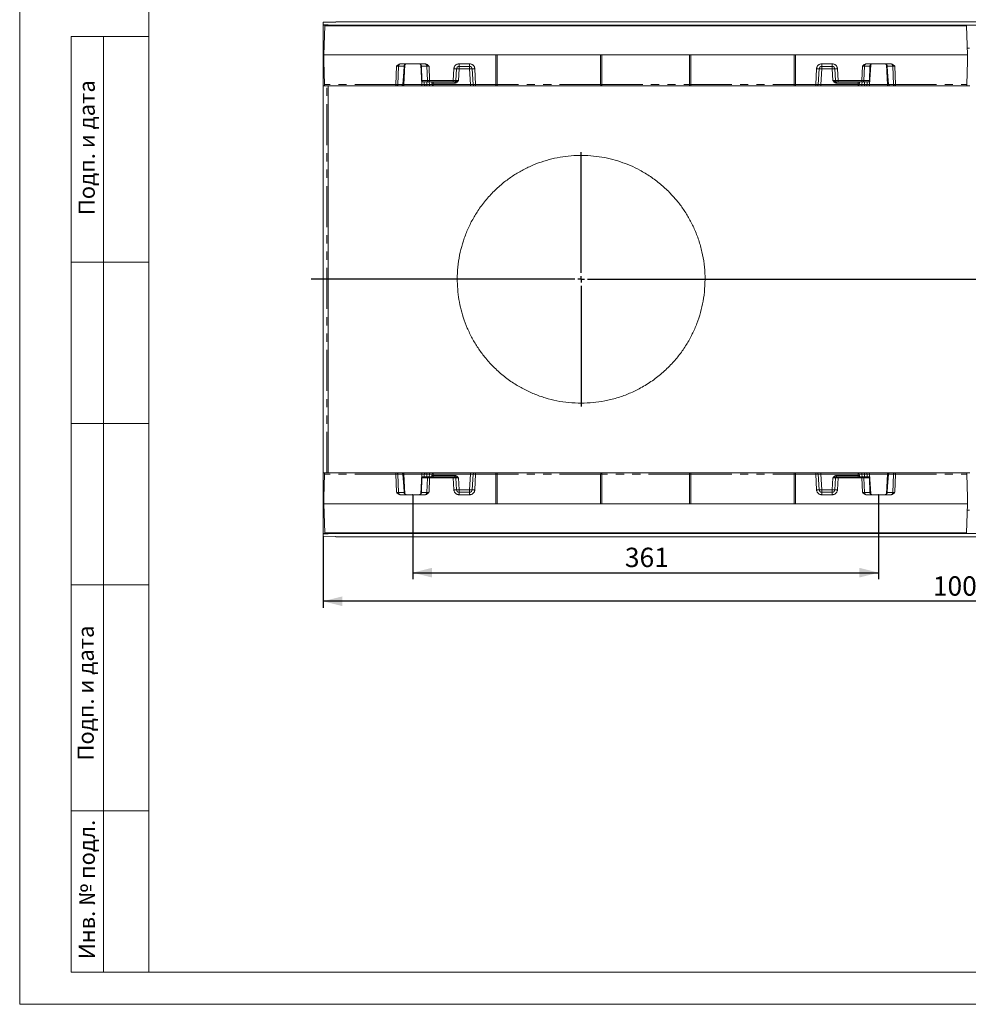
# Model space of a CAD drawing. Units: millimetres. Extents: x 0 to 420, y 0 to 297.
# Drawn here: x 0 to 147, y 0 to 153 of the extents above; entities that cross this region are included whole.
import ezdxf

# ---------------------------------------------------------------- set-up
doc = ezdxf.new("R2010")
doc.units = ezdxf.units.MM
doc.header["$PDSIZE"] = -1
doc.linetypes.add('PHANTOM', pattern=[12.7, 6.35, -1.27, 1.27, -1.27, 1.27, -1.27])
doc.layers.add('FORMAT', color=7, linetype='Continuous')
doc.layers.add('ОСЕВЫЕ', color=7, linetype='Continuous')
doc.styles.add('SLDTEXTSTYLE1', font='TXT', dxfattribs={"width": 0.605, "bigfont": 'bigfont'})
doc.styles.add('SLDTEXTSTYLE3', font='TXT', dxfattribs={"width": 0.75})
doc.dimstyles.new('SLDDIMSTYLE0', dxfattribs={"dimtxt": 3, "dimasz": 3, "dimexe": 0, "dimexo": 0.0625, "dimgap": 0.75, "dimtad": 2, "dimlfac": 5, "dimrnd": 1e-09, "dimzin": 12, "dimdsep": 46, "dimtxsty": 'SLDTEXTSTYLE3', "dimsah": 1, "dimcen": 0.09, "dimadec": 0, "dimazin": 3, "dimtfac": 1, "dimtofl": 0, "dimtmove": 0, "dimatfit": 3, "dimfxl": 1, "dimfrac": 2, "dimtolj": 1, "dimtzin": 12, "dimarcsym": 0})

# ---------------------------------------------------------------- blocks, each defined once
blk = doc.blocks.new('_D_4')
at = {"layer": 'FORMAT'}
for p, q in [((60.91, 78.96), (60.91, 65.89)), ((133.11, 78.96), (133.11, 65.89)), ((60.91, 66.89), (133.11, 66.89))]:
    blk.add_line(p, q, dxfattribs=at)
for points in [[(60.91, 66.89), (63.91, 66.14), (63.91, 67.64)], [(133.11, 66.89), (130.11, 67.64), (130.11, 66.14)]]:
    blk.add_solid(points, dxfattribs=at)
at = {"layer": 'FORMAT', "insert": (93.79, 70.76, 0.02), "char_height": 3, "attachment_point": 1, "style": 'SLDTEXTSTYLE3'}
blk.add_mtext('361', dxfattribs=at)
blk = doc.blocks.new('_D_7')
at = {"layer": 'FORMAT'}
for p, q in [((47.01, 72.52), (47.01, 61.46)), ((248.81, 72.46), (248.81, 61.46)), ((248.81, 62.46), (47.01, 62.46))]:
    blk.add_line(p, q, dxfattribs=at)
for points in [[(47.01, 62.46), (50.01, 61.71), (50.01, 63.21)], [(248.81, 62.46), (245.81, 63.21), (245.81, 61.71)]]:
    blk.add_solid(points, dxfattribs=at)
at = {"layer": 'FORMAT', "insert": (141.52, 66.33, 49.52), "char_height": 3, "attachment_point": 1, "style": 'SLDTEXTSTYLE3'}
blk.add_mtext('1009', dxfattribs=at)
blk = doc.blocks.new('SW_CENTERMARKSYMBOL_0')
at = {"layer": 'FORMAT', "color": 0}
for p, q in [((0, 1), (0, 19.7)), ((-1, 0), (-41.83, 0)), ((0, 0), (-0.5, 0)), ((0, 0), (0, 0.5)), ((0, 0), (0, -0.5)), ((0, 0), (0.5, 0)), ((1, 0), (163.89, 0)), ((0, -1), (0, -19.7))]:
    blk.add_line(p, q, dxfattribs=at)

msp = doc.modelspace()

# ---------------------------------------------------------------- linework, layer by layer
at = {"color": 7, "linetype": 'Continuous', "lineweight": 15}
for p, q in [((20, 292), (20, 5)), ((20, 292), (20, 5)), ((47.0148, 152.1915), (49.0148, 152.2023)), ((47.0148, 152.1915), (47.0148, 151.7913)), ((47.6148, 151.7893), (47.0148, 151.7913)), ((47.0148, 151.7913), (47.0148, 151.7821)), ((47.0148, 151.7821), (47.6148, 151.7841)), ((47.0148, 151.7821), (47.0148, 151.7582)), ((47.0148, 151.7582), (247.0148, 151.7582)), ((47.0148, 151.7582), (47.0148, 148.1582)), ((47.1498, 147.1582), (47.3069, 151.6582)), ((146.7228, 151.6582), (47.3069, 151.6582)), ((47.8148, 151.7873), (47.8148, 151.7861)), ((49.0148, 152.2582), (49.0148, 152.2023)), ((49.0148, 152.2582), (248.8148, 152.2582)), ((146.8799, 147.1582), (146.7228, 151.6582)), ((8, 5), (8, 150)), ((8, 150), (20, 150)), ((13, 5), (13, 150)), ((47.0148, 148.1582), (47.1847, 148.1582)), ((47.0148, 148.1582), (47.0148, 142.3582)), ((146.845, 148.1582), (147.1847, 148.1582)), ((47.1148, 146.1582), (47.1498, 147.1582)), ((146.8799, 147.1582), (47.1498, 147.1582)), ((73.8148, 147.1582), (73.8148, 142.5533)), ((74.0148, 142.5533), (74.0148, 147.1582)), ((90.0148, 147.1582), (90.0148, 142.5533)), ((90.2148, 142.5533), (90.2148, 147.1582)), ((103.8148, 142.5533), (103.8148, 147.1582)), ((104.0148, 147.1582), (104.0148, 142.5533)), ((120.0148, 142.5533), (120.0148, 147.1582)), ((120.2148, 147.1582), (120.2148, 142.5533)), ((146.9148, 146.1582), (146.8799, 147.1582)), ((47.2408, 142.5512), (47.1148, 146.1582)), ((59.0824, 145.7582), (62.7472, 145.7582)), ((59.5707, 144.4961), (59.6013, 145.3722)), ((62.2283, 145.3722), (62.2589, 144.4961)), ((67.599, 143.1477), (67.695, 144.9791)), ((68.0944, 145.3582), (69.7352, 145.3582)), ((70.1347, 144.9791), (70.2621, 142.5477)), ((123.895, 144.9791), (123.7675, 142.5477)), ((125.9352, 145.3582), (124.2944, 145.3582)), ((126.4307, 143.1477), (126.3347, 144.9791)), ((134.9472, 145.7582), (131.2824, 145.7582)), ((131.8013, 145.3722), (131.7707, 144.4961)), ((134.4589, 144.4961), (134.4283, 145.3722)), ((146.7889, 142.5512), (146.9148, 146.1582)), ((59.4031, 142.5411), (59.5706, 144.491)), ((134.4591, 144.491), (134.6265, 142.5411)), ((47.0148, 142.3582), (47.2475, 142.3582)), ((47.0148, 142.3582), (47.0148, 82.3582)), ((47.2475, 142.3582), (58.2841, 142.3582)), ((47.8148, 142.3582), (47.8148, 82.3582)), ((58.2841, 142.3582), (58.4478, 142.3582)), ((58.4478, 142.3582), (59.2039, 142.3582)), ((59.2039, 142.3582), (59.5242, 142.3582)), ((59.5242, 142.3582), (62.3054, 142.3582)), ((62.3054, 142.3582), (62.9046, 142.3582)), ((62.3146, 143.1491), (62.3146, 143.1489)), ((62.5742, 142.9582), (63.3581, 142.9582)), ((62.6834, 142.9582), (62.7049, 142.5477)), ((62.9046, 142.3582), (63.1043, 142.3582)), ((63.1043, 142.3582), (63.5054, 142.3582)), ((63.3581, 142.9582), (63.5219, 142.9582)), ((63.5054, 142.3582), (64.1046, 142.3582)), ((63.5219, 142.9582), (67.1993, 142.9582)), ((63.8933, 142.7687), (63.9049, 142.5477)), ((64.0734, 142.956), (64.0433, 142.9582)), ((64.1046, 142.3582), (69.8627, 142.3582)), ((67.1993, 142.9582), (67.3993, 142.9582)), ((67.3993, 142.9582), (67.4409, 142.9582)), ((69.8627, 142.3582), (70.4618, 142.3582)), ((70.4618, 142.3582), (70.6617, 142.3582)), ((70.6617, 142.3582), (73.732, 142.3582)), ((73.732, 142.3582), (73.932, 142.3582)), ((73.932, 142.3582), (90.0977, 142.3582)), ((90.0977, 142.3582), (90.2977, 142.3582)), ((103.732, 142.3582), (90.2977, 142.3582)), ((103.932, 142.3582), (103.732, 142.3582)), ((120.0977, 142.3582), (103.932, 142.3582)), ((120.2977, 142.3582), (120.0977, 142.3582)), ((123.3679, 142.3582), (120.2977, 142.3582)), ((123.5678, 142.3582), (123.3679, 142.3582)), ((124.167, 142.3582), (123.5678, 142.3582)), ((129.925, 142.3582), (124.167, 142.3582)), ((126.6304, 142.9582), (126.5888, 142.9582)), ((126.8303, 142.9582), (126.6304, 142.9582)), ((130.5078, 142.9582), (126.8303, 142.9582)), ((130.5242, 142.3582), (129.925, 142.3582)), ((130.1363, 142.7687), (130.1248, 142.5477)), ((130.6715, 142.9582), (130.5078, 142.9582)), ((130.9253, 142.3582), (130.5242, 142.3582)), ((131.4554, 142.9582), (130.6715, 142.9582)), ((131.125, 142.3582), (130.9253, 142.3582)), ((131.7242, 142.3582), (131.125, 142.3582)), ((131.3463, 142.9582), (131.3248, 142.5477)), ((131.7151, 143.1489), (131.7151, 143.1491)), ((134.5054, 142.3582), (131.7242, 142.3582)), ((134.8258, 142.3582), (134.5054, 142.3582)), ((135.5818, 142.3582), (134.8258, 142.3582)), ((135.7456, 142.3582), (135.5818, 142.3582)), ((146.7821, 142.3582), (135.7456, 142.3582)), ((146.7821, 142.3582), (147.2475, 142.3582)), ((20, 115), (8, 115)), ((20, 90), (8, 90)), ((47.0148, 82.3582), (47.2475, 82.3582)), ((47.0148, 82.3582), (47.0148, 76.5582)), ((47.2408, 82.1652), (47.1148, 78.5582)), ((47.2475, 82.3582), (58.2841, 82.3582)), ((58.2841, 82.3582), (58.4478, 82.3582)), ((58.4478, 82.3582), (59.2039, 82.3582)), ((59.2039, 82.3582), (59.5242, 82.3582)), ((59.5706, 80.2254), (59.4031, 82.1753)), ((59.5242, 82.3582), (62.3054, 82.3582)), ((62.3054, 82.3582), (62.9046, 82.3582)), ((62.3146, 81.5675), (62.3146, 81.5673)), ((62.5742, 81.7582), (63.3581, 81.7582)), ((62.6834, 81.7582), (62.7049, 82.1687)), ((62.9046, 82.3582), (63.1043, 82.3582)), ((63.1043, 82.3582), (63.5054, 82.3582)), ((63.3581, 81.7582), (63.5219, 81.7582)), ((63.5054, 82.3582), (64.1046, 82.3582)), ((63.5219, 81.7582), (67.1993, 81.7582)), ((63.8933, 81.9477), (63.9049, 82.1687)), ((64.1046, 82.3582), (69.8627, 82.3582)), ((67.1993, 81.7582), (67.3993, 81.7582)), ((67.3993, 81.7582), (67.4409, 81.7582)), ((67.599, 81.5687), (67.695, 79.7373)), ((69.8627, 82.3582), (70.4618, 82.3582)), ((70.1347, 79.7373), (70.2621, 82.1687)), ((70.4618, 82.3582), (70.6617, 82.3582)), ((70.6617, 82.3582), (73.732, 82.3582)), ((73.732, 82.3582), (73.932, 82.3582)), ((73.8148, 77.5582), (73.8148, 82.1631)), ((73.932, 82.3582), (90.0977, 82.3582)), ((74.0148, 82.1631), (74.0148, 77.5582)), ((90.0148, 77.5582), (90.0148, 82.1631)), ((90.0977, 82.3582), (90.2977, 82.3582)), ((90.2148, 82.1631), (90.2148, 77.5582)), ((90.2977, 82.3582), (103.732, 82.3582)), ((103.932, 82.3582), (103.732, 82.3582)), ((103.8148, 82.1631), (103.8148, 77.5582)), ((120.0977, 82.3582), (103.932, 82.3582)), ((104.0148, 77.5582), (104.0148, 82.1631)), ((120.0148, 82.1631), (120.0148, 77.5582)), ((120.2977, 82.3582), (120.0977, 82.3582)), ((120.2148, 77.5582), (120.2148, 82.1631)), ((123.3679, 82.3582), (120.2977, 82.3582)), ((123.5678, 82.3582), (123.3679, 82.3582)), ((124.167, 82.3582), (123.5678, 82.3582)), ((123.895, 79.7373), (123.7675, 82.1687)), ((129.925, 82.3582), (124.167, 82.3582)), ((126.4307, 81.5687), (126.3347, 79.7373)), ((126.6304, 81.7582), (126.5888, 81.7582)), ((126.8303, 81.7582), (126.6304, 81.7582)), ((130.5078, 81.7582), (126.8303, 81.7582)), ((130.5242, 82.3582), (129.925, 82.3582)), ((129.9562, 81.7604), (129.9863, 81.7582)), ((130.1363, 81.9477), (130.1248, 82.1687)), ((130.6715, 81.7582), (130.5078, 81.7582)), ((130.9253, 82.3582), (130.5242, 82.3582)), ((131.4554, 81.7582), (130.6715, 81.7582)), ((131.125, 82.3582), (130.9253, 82.3582)), ((131.7242, 82.3582), (131.125, 82.3582)), ((131.3463, 81.7582), (131.3248, 82.1687)), ((131.7151, 81.5673), (131.7151, 81.5675)), ((134.5054, 82.3582), (131.7242, 82.3582)), ((134.6265, 82.1753), (134.4591, 80.2254)), ((134.8258, 82.3582), (134.5054, 82.3582)), ((135.5818, 82.3582), (134.8258, 82.3582)), ((135.7456, 82.3582), (135.5818, 82.3582)), ((146.7821, 82.3582), (135.7456, 82.3582)), ((146.7821, 82.3582), (147.2475, 82.3582)), ((146.7889, 82.1652), (146.9148, 78.5582)), ((59.5707, 80.2203), (59.6013, 79.3442)), ((62.2283, 79.3442), (62.2589, 80.2203)), ((68.0944, 79.3582), (69.7352, 79.3582)), ((125.9352, 79.3582), (124.2944, 79.3582)), ((131.8013, 79.3442), (131.7707, 80.2203)), ((134.4589, 80.2203), (134.4283, 79.3442)), ((47.1148, 78.5582), (47.1498, 77.5582)), ((59.0824, 78.9582), (62.7472, 78.9582)), ((134.9472, 78.9582), (131.2824, 78.9582)), ((146.9148, 78.5582), (146.8799, 77.5582)), ((47.0148, 76.5582), (47.1847, 76.5582)), ((47.0148, 76.5582), (47.0148, 72.9582)), ((47.1498, 77.5582), (146.8799, 77.5582)), ((47.1498, 77.5582), (47.3069, 73.0582)), ((146.8799, 77.5582), (146.7228, 73.0582)), ((146.845, 76.5582), (147.1847, 76.5582)), ((47.0148, 72.9582), (247.0148, 72.9582)), ((47.0148, 72.9582), (47.0148, 72.9343)), ((47.6148, 72.9323), (47.0148, 72.9343)), ((47.0148, 72.9343), (47.0148, 72.9252)), ((47.0148, 72.9252), (47.6148, 72.9271)), ((47.0148, 72.9252), (47.0148, 72.5249)), ((49.0148, 72.5141), (47.0148, 72.5249)), ((47.3069, 73.0582), (146.7228, 73.0582)), ((47.8148, 72.9303), (47.8148, 72.9291)), ((49.0148, 72.5141), (49.0148, 72.4582)), ((49.0148, 72.4582), (248.8148, 72.4582)), ((20, 65), (8, 65)), ((8, 30), (20, 30)), ((8, 5), (20, 5)), ((20, 5), (415, 5))]:
    msp.add_line(p, q, dxfattribs=at)
at = {"color": 8, "linetype": 'PHANTOM', "lineweight": 0}
for p, q in [((47.6148, 151.7841), (47.6148, 151.7893)), ((58.3956, 145.3722), (58.2841, 142.5512)), ((58.6114, 142.5477), (58.7233, 145.3791)), ((58.7233, 145.3791), (59.5655, 145.3791)), ((59.5242, 142.5477), (59.6843, 145.6024)), ((59.5651, 145.3687), (59.5345, 144.4926)), ((62.1454, 145.6024), (62.3054, 142.5477)), ((62.2641, 145.3791), (63.1063, 145.3791)), ((62.3421, 143.1477), (62.2646, 145.3687)), ((63.1063, 145.3791), (63.1945, 143.1477)), ((63.5219, 143.1512), (63.4341, 145.3722)), ((67.2955, 144.9861), (67.1993, 143.1512)), ((67.9984, 143.1477), (68.0944, 144.9791)), ((69.7352, 145.7442), (68.0944, 145.7442)), ((68.0944, 145.7442), (68.0944, 145.3582)), ((68.0944, 145.3582), (68.0944, 144.9791)), ((68.0944, 144.9791), (69.7352, 144.9791)), ((69.7352, 145.7442), (69.7352, 145.3582)), ((69.7352, 145.3582), (69.7352, 144.9791)), ((69.7352, 144.9791), (69.8627, 142.5477)), ((70.6617, 142.5512), (70.5341, 144.9861)), ((123.3679, 142.5512), (123.4955, 144.9861)), ((124.2944, 144.9791), (124.167, 142.5477)), ((124.2944, 145.7442), (125.9352, 145.7442)), ((124.2944, 145.7442), (124.2944, 145.3582)), ((124.2944, 145.3582), (124.2944, 144.9791)), ((125.9352, 144.9791), (124.2944, 144.9791)), ((125.9352, 145.7442), (125.9352, 145.3582)), ((125.9352, 145.3582), (125.9352, 144.9791)), ((126.0312, 143.1477), (125.9352, 144.9791)), ((126.7341, 144.9861), (126.8303, 143.1512)), ((130.5078, 143.1512), (130.5956, 145.3722)), ((130.9233, 145.3791), (130.8351, 143.1477)), ((131.7655, 145.3791), (130.9233, 145.3791)), ((131.6875, 143.1477), (131.7651, 145.3687)), ((131.8843, 145.6024), (131.7242, 142.5477)), ((134.5054, 142.5477), (134.3454, 145.6024)), ((135.3063, 145.3791), (134.4641, 145.3791)), ((134.4646, 145.3687), (134.4952, 144.4926)), ((135.4182, 142.5477), (135.3063, 145.3791)), ((135.6341, 145.3722), (135.7456, 142.5512)), ((59.5345, 144.4926), (59.3675, 142.5477)), ((134.4952, 144.4926), (134.6622, 142.5477)), ((58.2841, 142.5512), (47.2408, 142.5512)), ((47.6148, 82.3582), (47.6148, 142.3582)), ((58.2841, 142.3582), (58.2841, 142.5512)), ((59.3675, 142.5477), (58.6114, 142.5477)), ((59.5242, 142.3582), (59.5242, 142.5477)), ((62.3054, 142.5477), (59.5242, 142.5477)), ((62.3054, 142.3582), (62.3054, 142.5477)), ((63.1945, 143.1477), (62.3421, 143.1477)), ((63.1043, 142.5477), (63.0828, 142.9582)), ((63.5054, 142.5477), (63.1043, 142.5477)), ((63.1043, 142.3582), (63.1043, 142.5477)), ((63.4839, 142.9582), (63.5054, 142.5477)), ((63.5054, 142.3582), (63.5054, 142.5477)), ((67.1993, 143.1512), (63.5219, 143.1512)), ((63.5219, 143.1512), (63.5219, 142.9582)), ((64.093, 142.7687), (67.4409, 142.7687)), ((64.1046, 142.5477), (64.093, 142.7687)), ((69.8627, 142.5477), (64.1046, 142.5477)), ((64.1046, 142.3582), (64.1046, 142.5477)), ((67.1993, 143.1512), (67.1993, 142.9582)), ((67.4409, 142.7687), (67.4409, 142.9582)), ((69.8627, 142.5477), (69.8627, 142.3582)), ((73.8148, 142.5512), (70.6617, 142.5512)), ((70.6617, 142.5512), (70.6617, 142.3582)), ((74.0148, 142.5533), (73.8148, 142.5533)), ((90.0148, 142.5512), (74.0148, 142.5512)), ((90.2148, 142.5533), (90.0148, 142.5533)), ((90.2148, 142.5512), (103.8148, 142.5512)), ((103.8148, 142.5533), (104.0148, 142.5533)), ((104.0148, 142.5512), (120.0148, 142.5512)), ((120.0148, 142.5533), (120.2148, 142.5533)), ((120.2148, 142.5512), (123.3679, 142.5512)), ((123.3679, 142.5512), (123.3679, 142.3582)), ((124.167, 142.5477), (124.167, 142.3582)), ((124.167, 142.5477), (129.925, 142.5477)), ((126.5888, 142.7687), (126.5888, 142.9582)), ((129.9366, 142.7687), (126.5888, 142.7687)), ((126.8303, 143.1512), (130.5078, 143.1512)), ((126.8303, 143.1512), (126.8303, 142.9582)), ((129.925, 142.5477), (129.9366, 142.7687)), ((129.925, 142.3582), (129.925, 142.5477)), ((129.9562, 142.956), (129.9863, 142.9582)), ((130.5078, 143.1512), (130.5078, 142.9582)), ((130.5457, 142.9582), (130.5242, 142.5477)), ((130.5242, 142.3582), (130.5242, 142.5477)), ((130.5242, 142.5477), (130.9253, 142.5477)), ((130.8351, 143.1477), (131.6875, 143.1477)), ((130.9253, 142.5477), (130.9468, 142.9582)), ((130.9253, 142.3582), (130.9253, 142.5477)), ((131.7242, 142.3582), (131.7242, 142.5477)), ((131.7242, 142.5477), (134.5054, 142.5477)), ((134.5054, 142.3582), (134.5054, 142.5477)), ((134.6622, 142.5477), (135.4182, 142.5477)), ((135.7456, 142.5512), (146.7889, 142.5512)), ((135.7456, 142.3582), (135.7456, 142.5512)), ((58.2841, 82.1652), (47.2408, 82.1652)), ((58.2841, 82.3582), (58.2841, 82.1652)), ((58.3956, 79.3442), (58.2841, 82.1652)), ((58.6114, 82.1687), (58.7233, 79.3373)), ((59.3675, 82.1687), (58.6114, 82.1687)), ((59.5345, 80.2238), (59.3675, 82.1687)), ((59.5242, 82.3582), (59.5242, 82.1687)), ((59.5242, 82.1687), (59.6843, 79.114)), ((62.3054, 82.1687), (59.5242, 82.1687)), ((62.1454, 79.114), (62.3054, 82.1687)), ((62.3421, 81.5687), (62.2646, 79.3477)), ((62.3054, 82.3582), (62.3054, 82.1687)), ((63.1945, 81.5687), (62.3421, 81.5687)), ((63.1043, 82.1687), (63.0828, 81.7582)), ((63.1043, 82.3582), (63.1043, 82.1687)), ((63.5054, 82.1687), (63.1043, 82.1687)), ((63.1063, 79.3373), (63.1945, 81.5687)), ((63.5219, 81.5652), (63.4341, 79.3442)), ((63.4839, 81.7582), (63.5054, 82.1687)), ((63.5054, 82.3582), (63.5054, 82.1687)), ((63.5219, 81.5652), (63.5219, 81.7582)), ((67.1993, 81.5652), (63.5219, 81.5652)), ((64.0734, 81.7604), (64.0433, 81.7582)), ((64.1046, 82.1687), (64.093, 81.9477)), ((64.093, 81.9477), (67.4409, 81.9477)), ((64.1046, 82.3582), (64.1046, 82.1687)), ((69.8627, 82.1687), (64.1046, 82.1687)), ((67.1993, 81.5652), (67.1993, 81.7582)), ((67.2955, 79.7303), (67.1993, 81.5652)), ((67.4409, 81.9477), (67.4409, 81.7582)), ((67.9984, 81.5687), (68.0944, 79.7373)), ((69.7352, 79.7373), (69.8627, 82.1687)), ((69.8627, 82.1687), (69.8627, 82.3582)), ((70.6617, 82.1652), (70.5341, 79.7303)), ((70.6617, 82.1652), (70.6617, 82.3582)), ((73.8148, 82.1652), (70.6617, 82.1652)), ((74.0148, 82.1631), (73.8148, 82.1631)), ((90.0148, 82.1652), (74.0148, 82.1652)), ((90.2148, 82.1631), (90.0148, 82.1631)), ((103.8148, 82.1652), (90.2148, 82.1652)), ((103.8148, 82.1631), (104.0148, 82.1631)), ((104.0148, 82.1652), (120.0148, 82.1652)), ((120.0148, 82.1631), (120.2148, 82.1631)), ((120.2148, 82.1652), (123.3679, 82.1652)), ((123.3679, 82.1652), (123.3679, 82.3582)), ((123.3679, 82.1652), (123.4955, 79.7303)), ((124.167, 82.1687), (124.167, 82.3582)), ((124.2944, 79.7373), (124.167, 82.1687)), ((124.167, 82.1687), (129.925, 82.1687)), ((126.0312, 81.5687), (125.9352, 79.7373)), ((126.5888, 81.9477), (126.5888, 81.7582)), ((129.9366, 81.9477), (126.5888, 81.9477)), ((126.7341, 79.7303), (126.8303, 81.5652)), ((126.8303, 81.5652), (126.8303, 81.7582)), ((126.8303, 81.5652), (130.5078, 81.5652)), ((129.925, 82.3582), (129.925, 82.1687)), ((129.925, 82.1687), (129.9366, 81.9477)), ((130.5078, 81.5652), (130.5078, 81.7582)), ((130.5078, 81.5652), (130.5956, 79.3442)), ((130.5242, 82.3582), (130.5242, 82.1687)), ((130.5457, 81.7582), (130.5242, 82.1687)), ((130.5242, 82.1687), (130.9253, 82.1687)), ((130.9233, 79.3373), (130.8351, 81.5687)), ((130.8351, 81.5687), (131.6875, 81.5687)), ((130.9253, 82.3582), (130.9253, 82.1687)), ((130.9253, 82.1687), (130.9468, 81.7582)), ((131.6875, 81.5687), (131.7651, 79.3477)), ((131.7242, 82.3582), (131.7242, 82.1687)), ((131.8843, 79.114), (131.7242, 82.1687)), ((131.7242, 82.1687), (134.5054, 82.1687)), ((134.5054, 82.1687), (134.3454, 79.114)), ((134.4952, 80.2238), (134.6622, 82.1687)), ((134.5054, 82.3582), (134.5054, 82.1687)), ((134.6622, 82.1687), (135.4182, 82.1687)), ((135.4182, 82.1687), (135.3063, 79.3373)), ((135.6341, 79.3442), (135.7456, 82.1652)), ((135.7456, 82.3582), (135.7456, 82.1652)), ((135.7456, 82.1652), (146.7889, 82.1652)), ((59.5651, 79.3477), (59.5345, 80.2238)), ((68.0944, 79.3582), (68.0944, 79.7373)), ((68.0944, 79.7373), (69.7352, 79.7373)), ((68.0944, 78.9722), (68.0944, 79.3582)), ((69.7352, 79.3582), (69.7352, 79.7373)), ((69.7352, 78.9722), (69.7352, 79.3582)), ((125.9352, 79.7373), (124.2944, 79.7373)), ((124.2944, 79.3582), (124.2944, 79.7373)), ((124.2944, 78.9722), (124.2944, 79.3582)), ((125.9352, 79.3582), (125.9352, 79.7373)), ((125.9352, 78.9722), (125.9352, 79.3582)), ((134.4646, 79.3477), (134.4952, 80.2238)), ((58.7233, 79.3373), (59.5655, 79.3373)), ((62.2641, 79.3373), (63.1063, 79.3373)), ((69.7352, 78.9722), (68.0944, 78.9722)), ((124.2944, 78.9722), (125.9352, 78.9722)), ((131.7655, 79.3373), (130.9233, 79.3373)), ((135.3063, 79.3373), (134.4641, 79.3373)), ((47.6148, 72.9271), (47.6148, 72.9323))]:
    msp.add_line(p, q, dxfattribs=at)
at = {"color": 7, "linetype": 'Continuous', "lineweight": 15, "flags": 128}
for points in [[(47.2408, 142.5512), (47.2421, 142.5132), (47.2434, 142.4769), (47.2445, 142.4435), (47.2456, 142.4143), (47.2464, 142.3905), (47.247, 142.3728), (47.2474, 142.3619), (47.2475, 142.3582)], [(63.8834, 142.9582), (63.8854, 142.9194), (63.8893, 142.8459), (63.8933, 142.7687)], [(130.1463, 142.9582), (130.1442, 142.9194), (130.1404, 142.8459), (130.1363, 142.7687)], [(146.7889, 142.5512), (146.7875, 142.5132), (146.7863, 142.4769), (146.7851, 142.4435), (146.7841, 142.4143), (146.7832, 142.3905), (146.7826, 142.3728), (146.7823, 142.3619), (146.7821, 142.3582)], [(47.2408, 82.1652), (47.2421, 82.2032), (47.2434, 82.2396), (47.2445, 82.2729), (47.2456, 82.3021), (47.2464, 82.3259), (47.247, 82.3436), (47.2474, 82.3545), (47.2475, 82.3582)], [(63.8834, 81.7582), (63.8854, 81.797), (63.8893, 81.8705), (63.8933, 81.9477)], [(130.1463, 81.7582), (130.1442, 81.797), (130.1404, 81.8705), (130.1363, 81.9477)], [(146.7889, 82.1652), (146.7875, 82.2032), (146.7863, 82.2396), (146.7851, 82.2729), (146.7841, 82.3021), (146.7832, 82.3259), (146.7826, 82.3436), (146.7823, 82.3545), (146.7821, 82.3582)]]:
    msp.add_lwpolyline(points, dxfattribs=at)
at = {"color": 8, "linetype": 'PHANTOM', "lineweight": 0, "flags": 128}
for points in [[(64.093, 142.7687), (64.089, 142.8073), (64.0851, 142.8441), (64.0816, 142.8775), (64.0786, 142.9065), (64.0762, 142.9297), (64.0744, 142.9465), (64.0734, 142.956)], [(129.9366, 142.7687), (129.9407, 142.8073), (129.9445, 142.8441), (129.948, 142.8775), (129.951, 142.9065), (129.9535, 142.9297), (129.9552, 142.9465), (129.9562, 142.956)], [(64.093, 81.9477), (64.089, 81.9091), (64.0851, 81.8724), (64.0816, 81.8389), (64.0786, 81.81), (64.0762, 81.7867), (64.0744, 81.77), (64.0734, 81.7604)], [(129.9366, 81.9477), (129.9407, 81.9091), (129.9445, 81.8724), (129.948, 81.8389), (129.951, 81.81), (129.9535, 81.7867), (129.9552, 81.77), (129.9562, 81.7604)]]:
    msp.add_lwpolyline(points, dxfattribs=at)
at = {"color": 8, "linetype": 'PHANTOM', "lineweight": 0}
for centre, radius, start, end in [((59.1073, 145.3861), 0.3841, 108.543867, 181.030488), ((60.1647, 145.3477), 0.6, 177, 178), ((59.5732, 145.475), 0.1066, 265.65302, 285.328041), ((59.5836, 145.6363), 0.2578, 265.98257, 274.01743), ((62.2461, 145.6363), 0.2578, 265.98257, 274.01743), ((62.2565, 145.475), 0.1066, 254.671959, 274.34698), ((61.6649, 145.3477), 0.6, 2, 3), ((62.7223, 145.3861), 0.3841, 358.969512, 71.456133), ((68.0944, 144.9443), 0.8, 90, 177), ((67.5453, 147.8491), 2.8738, 265.013666, 272.985084), ((67.8947, 143.0652), 1.9243, 84.04245, 95.95755), ((69.7352, 144.9443), 0.8, 3, 90), ((69.935, 143.0653), 1.9242, 84.042367, 95.957633), ((70.2843, 147.8491), 2.8738, 267.014916, 274.986334), ((124.2944, 144.9443), 0.8, 90, 177), ((123.7453, 147.8491), 2.8738, 265.013666, 272.985084), ((124.0947, 143.0652), 1.9243, 84.04245, 95.95755), ((125.9352, 144.9443), 0.8, 3, 90), ((126.135, 143.0652), 1.9243, 84.04245, 95.95755), ((126.4843, 147.8491), 2.8738, 267.014916, 274.986334), ((131.3073, 145.3861), 0.3841, 108.543867, 181.030488), ((132.3647, 145.3477), 0.6, 177, 178), ((131.7732, 145.475), 0.1066, 265.65302, 285.328041), ((131.7836, 145.6363), 0.2578, 265.98257, 274.01743), ((134.4461, 145.6363), 0.2578, 265.98257, 274.01743), ((134.4565, 145.475), 0.1066, 254.671959, 274.34698), ((133.8649, 145.3477), 0.6, 2, 3), ((134.9223, 145.3861), 0.3841, 358.969512, 71.456133), ((58.4291, 142.5397), 0.1825, 275.874848, 2.519571), ((59.1852, 142.5397), 0.1825, 275.877009, 2.52154), ((59.3654, 142.4374), 0.1104, 69.992459, 88.909368), ((62.3481, 143.543), 0.3953, 265.133039, 269.132258), ((62.5515, 143.1509), 0.2094, 180.863261, 232.062582), ((63.3768, 143.1397), 0.1825, 177.479052, 264.121508), ((63.9932, 143.7258), 0.9623, 264.042975, 275.957025), ((64.0048, 143.5052), 0.9626, 264.045617, 275.954383), ((130.0249, 143.5054), 0.9629, 264.046667, 275.953333), ((130.0365, 143.7257), 0.9622, 264.042809, 275.957191), ((130.6528, 143.1397), 0.1825, 275.878492, 2.520948), ((131.4782, 143.1509), 0.2094, 307.932713, 359.141444), ((131.6815, 143.5441), 0.3964, 270.87142, 274.860807), ((134.6643, 142.4374), 0.1104, 91.090632, 110.007541), ((134.8444, 142.5397), 0.1825, 177.47846, 264.122991), ((135.6005, 142.5397), 0.1824, 177.472692, 264.128759), ((58.4291, 82.1767), 0.1825, 357.480429, 84.125152), ((59.1852, 82.1767), 0.1825, 357.47846, 84.122991), ((59.3654, 82.279), 0.1104, 271.090632, 290.007541), ((62.3481, 81.1735), 0.3953, 90.867742, 94.866961), ((62.5515, 81.5655), 0.2094, 127.937418, 179.136739), ((63.3768, 81.5767), 0.1825, 95.878492, 182.520948), ((63.9932, 80.9907), 0.9623, 84.042975, 95.957025), ((64.0048, 81.2112), 0.9626, 84.045617, 95.954383), ((130.0249, 81.211), 0.9629, 84.046667, 95.953333), ((130.0365, 80.9907), 0.9622, 84.042809, 95.957191), ((130.6528, 81.5767), 0.1825, 357.479052, 84.121508), ((131.4782, 81.5655), 0.2094, 0.858556, 52.067287), ((131.6815, 81.1723), 0.3964, 85.139193, 89.12858), ((134.6643, 82.279), 0.1104, 249.992459, 268.909368), ((134.8444, 82.1767), 0.1825, 95.877009, 182.52154), ((135.6005, 82.1767), 0.1824, 95.871241, 182.527308), ((59.5732, 79.2414), 0.1066, 74.671959, 94.34698), ((60.1647, 79.3687), 0.6, 182, 183), ((62.2565, 79.2414), 0.1066, 85.65302, 105.328041), ((61.6649, 79.3687), 0.6, 357, 358), ((67.5453, 76.8673), 2.8738, 87.014916, 94.986334), ((68.0944, 79.7722), 0.8, 183, 270), ((67.8947, 81.6512), 1.9243, 264.04245, 275.95755), ((69.935, 81.6511), 1.9242, 264.042367, 275.957633), ((69.7352, 79.7722), 0.8, 270, 357), ((70.2843, 76.8673), 2.8738, 85.013666, 92.985084), ((123.7453, 76.8673), 2.8738, 87.014916, 94.986334), ((124.2944, 79.7722), 0.8, 183, 270), ((124.0947, 81.6512), 1.9243, 264.04245, 275.95755), ((126.135, 81.6512), 1.9243, 264.04245, 275.95755), ((125.9352, 79.7722), 0.8, 270, 357), ((126.4843, 76.8673), 2.8738, 85.013666, 92.985084), ((131.7732, 79.2414), 0.1066, 74.671959, 94.34698), ((132.3647, 79.3687), 0.6, 182, 183), ((134.4565, 79.2414), 0.1066, 85.65302, 105.328041), ((133.8649, 79.3687), 0.6, 357, 358), ((59.1073, 79.3304), 0.3841, 178.969512, 251.456133), ((59.5836, 79.0801), 0.2578, 85.98257, 94.01743), ((62.2461, 79.0801), 0.2578, 85.98257, 94.01743), ((62.7223, 79.3304), 0.3841, 288.543867, 1.030488), ((131.3073, 79.3304), 0.3841, 178.969512, 251.456133), ((131.7836, 79.0801), 0.2578, 85.98257, 94.01743), ((134.4461, 79.0801), 0.2578, 85.98257, 94.01743), ((134.9223, 79.3304), 0.3841, 288.543867, 1.030488)]:
    msp.add_arc(centre, radius, start, end, dxfattribs=at)
at = {"color": 7, "linetype": 'Continuous', "lineweight": 15}
for centre, radius, start, end in [((60.0011, 145.3582), 0.4, 177, 178), ((60.0011, 145.3582), 0.4, 90, 177), ((61.8285, 145.3582), 0.4, 3, 90), ((61.8285, 145.3582), 0.4, 2, 3), ((68.0944, 144.9582), 0.4, 90, 177), ((69.7352, 144.9582), 0.4, 3, 90), ((124.2944, 144.9582), 0.4, 90, 177), ((125.9352, 144.9582), 0.4, 3, 90), ((132.2011, 145.3582), 0.4, 177, 178), ((132.2011, 145.3582), 0.4, 90, 177), ((134.0285, 145.3582), 0.4, 3, 90), ((134.0285, 145.3582), 0.4, 2, 3), ((59.2039, 142.5582), 0.2, 270, 355.092627), ((62.5057, 143.1582), 0.1914, 182.78051, 244.306914), ((62.9046, 142.5582), 0.2, 183, 270), ((64.1046, 142.5582), 0.2, 183, 270), ((67.3993, 143.1582), 0.2, 270, 357), ((70.4618, 142.5582), 0.2, 183, 270), ((123.5678, 142.5582), 0.2, 270, 357), ((126.6304, 143.1582), 0.2, 183, 270), ((129.925, 142.5582), 0.2, 270, 357), ((131.125, 142.5582), 0.2, 270, 357), ((131.5239, 143.1582), 0.1914, 295.693086, 357.21949), ((134.8258, 142.5582), 0.2, 184.907373, 270), ((59.2039, 82.1582), 0.2, 4.907373, 90), ((62.5057, 81.5582), 0.1914, 115.693086, 177.21949), ((62.9046, 82.1582), 0.2, 90, 177), ((64.1046, 82.1582), 0.2, 90, 177), ((67.3993, 81.5582), 0.2, 3, 90), ((70.4618, 82.1582), 0.2, 90, 177), ((123.5678, 82.1582), 0.2, 3, 90), ((126.6304, 81.5582), 0.2, 90, 177), ((129.925, 82.1582), 0.2, 3, 90), ((131.125, 82.1582), 0.2, 3, 90), ((131.5239, 81.5582), 0.1914, 2.78051, 64.306914), ((134.8258, 82.1582), 0.2, 90, 175.092627), ((68.0944, 79.7582), 0.4, 183, 270), ((69.7352, 79.7582), 0.4, 270, 357), ((124.2944, 79.7582), 0.4, 183, 270), ((125.9352, 79.7582), 0.4, 270, 357), ((60.0011, 79.3582), 0.4, 182, 183), ((60.0011, 79.3582), 0.4, 183, 270), ((61.8285, 79.3582), 0.4, 270, 357), ((61.8285, 79.3582), 0.4, 357, 358), ((132.2011, 79.3582), 0.4, 182, 183), ((132.2011, 79.3582), 0.4, 183, 270), ((134.0285, 79.3582), 0.4, 270, 357), ((134.0285, 79.3582), 0.4, 357, 358)]:
    msp.add_arc(centre, radius, start, end, dxfattribs=at)
for centre, major_axis, ratio, start_param, end_param in [((47.4148, 151.7873), (0.4, 0), 0.00571021, 0, 1.04719755), ((47.4148, 151.7861), (0.4, 0), 0.00571021, 5.23598776, 6.28318531), ((59.0922, 145.3582), (0.488, -0.0242), 0.8181568, 1.63145383, 1.83226388), ((62.7375, 145.3582), (0.488, 0.0242), 0.8181568, 1.30932878, 1.51013882), ((131.2922, 145.3582), (0.488, -0.0242), 0.8181568, 1.63145383, 1.83226388), ((134.9375, 145.3582), (0.488, 0.0242), 0.8181568, 1.30932878, 1.51013882), ((59.3709, 144.5031), (0.1997, -0.0121), 0.00516502, 5.67280961, 6.2822216), ((59.3709, 144.5031), (0.1618, 4.6341), 0.04313229, 4.7112942, 4.71238898), ((62.4588, 144.5031), (-0.1618, 4.6341), 0.04313229, 1.57079633, 1.86579), ((131.5709, 144.5031), (0.1618, 4.6341), 0.04313229, 4.41739531, 4.71238898), ((134.6588, 144.5031), (-0.1618, 4.6341), 0.04313229, 1.57079633, 1.57189111), ((134.6588, 144.5031), (0.1997, 0.0121), 0.00516502, 3.14255637, 3.75196835), ((62.5742, 143.1582), (0.3277, 0), 0.61038729, 4.46145869, 4.71238898), ((73.732, 142.5582), (0, 0.2), 0.41439205, 3.14159265, 4.6774824), ((73.532, 142.5582), (0.2828, -0.0099), 0.70646174, 0.01439382, 0.02462023), ((73.932, 142.5582), (0, 0.2), 0.41439205, 3.14159265, 4.6774824), ((73.732, 142.5582), (0.2828, -0.0099), 0.70646174, 0.01439382, 0.02462023), ((90.2977, 142.5582), (0.2828, 0.0099), 0.70646174, 3.11697243, 3.12719884), ((90.0977, 142.5582), (0, 0.2), 0.41439205, 1.60570291, 3.14159265), ((90.4977, 142.5582), (0.2828, 0.0099), 0.70646174, 3.11697243, 3.12719884), ((90.2977, 142.5582), (0, 0.2), 0.41439205, 1.60570291, 3.14159265), ((103.732, 142.5582), (0, 0.2), 0.41439205, 3.14159265, 4.6774824), ((103.532, 142.5582), (0.2828, -0.0099), 0.70646174, 0.01439382, 0.02462023), ((103.932, 142.5582), (0, 0.2), 0.41439205, 3.14159265, 4.6774824), ((103.732, 142.5582), (0.2828, -0.0099), 0.70646174, 0.01439382, 0.02462023), ((120.2977, 142.5582), (0.2828, 0.0099), 0.70646174, 3.11697243, 3.12719884), ((120.0977, 142.5582), (0, 0.2), 0.41439205, 1.60570291, 3.14159265), ((120.4977, 142.5582), (0.2828, 0.0099), 0.70646174, 3.11697243, 3.12719884), ((120.2977, 142.5582), (0, 0.2), 0.41439205, 1.60570291, 3.14159265), ((131.4554, 143.1582), (0.3277, 0), 0.61038729, 4.71238898, 4.96331927), ((62.4588, 80.2133), (0.1618, 4.6341), 0.04313229, 1.27580266, 1.57079633), ((62.5742, 81.5582), (0.3277, 0), 0.61038729, 1.57079633, 1.82172662), ((73.732, 82.1582), (0, 0.2), 0.41439205, 4.74729557, 6.28318531), ((73.532, 82.1582), (0.2828, 0.0099), 0.70646174, 6.25856508, 6.26879149), ((73.932, 82.1582), (0, 0.2), 0.41439205, 4.74729557, 6.28318531), ((73.732, 82.1582), (0.2828, 0.0099), 0.70646174, 6.25856508, 6.26879149), ((90.0977, 82.1582), (0, 0.2), 0.41439205, 0, 1.53588974), ((90.2977, 82.1582), (0.2828, -0.0099), 0.70646174, 3.15598647, 3.16621288), ((90.2977, 82.1582), (0, 0.2), 0.41439205, 0, 1.53588974), ((90.4977, 82.1582), (0.2828, -0.0099), 0.70646174, 3.15598647, 3.16621288), ((103.732, 82.1582), (0, 0.2), 0.41439205, 4.74729557, 6.28318531), ((103.532, 82.1582), (0.2828, 0.0099), 0.70646174, 6.25856508, 6.26879149), ((103.932, 82.1582), (0, 0.2), 0.41439205, 4.74729557, 6.28318531), ((103.732, 82.1582), (0.2828, 0.0099), 0.70646174, 6.25856508, 6.26879149), ((120.0977, 82.1582), (0, 0.2), 0.41439205, 0, 1.53588974), ((120.2977, 82.1582), (0.2828, -0.0099), 0.70646174, 3.15598647, 3.16621288), ((120.2977, 82.1582), (0, 0.2), 0.41439205, 0, 1.53588974), ((120.4977, 82.1582), (0.2828, -0.0099), 0.70646174, 3.15598647, 3.16621288), ((131.4554, 81.5582), (0.3277, 0), 0.61038729, 1.31986603, 1.57079633), ((131.5709, 80.2133), (-0.1618, 4.6341), 0.04313229, 4.71238898, 5.00738265), ((59.3709, 80.2133), (0.1997, 0.0121), 0.00516502, 0.00096371, 0.61037569), ((59.3709, 80.2133), (-0.1618, 4.6341), 0.04313229, 4.71238898, 4.71348377), ((134.6588, 80.2133), (0.1618, 4.6341), 0.04313229, 1.56970154, 1.57079633), ((134.6588, 80.2133), (0.1997, -0.0121), 0.00516502, 2.53121696, 3.14062894), ((59.0922, 79.3582), (0.488, 0.0242), 0.8181568, 4.45092143, 4.65173148), ((62.7375, 79.3582), (0.488, -0.0242), 0.8181568, 4.77304648, 4.97385653), ((131.2922, 79.3582), (0.488, 0.0242), 0.8181568, 4.45092143, 4.65173148), ((134.9375, 79.3582), (0.488, -0.0242), 0.8181568, 4.77304648, 4.97385653), ((47.4148, 72.9303), (0.4, 0), 0.00571021, 0, 1.04719755), ((47.4148, 72.9291), (0.4, 0), 0.00571021, 5.23598776, 6.28318531)]:
    msp.add_ellipse(centre, major_axis=major_axis, ratio=ratio, start_param=start_param, end_param=end_param, dxfattribs=at)
at = {"color": 8, "linetype": 'PHANTOM', "lineweight": 0}
for centre, major_axis, ratio, start_param, end_param in [((58.3945, 145.3582), (0.4009, 0.0158), 0.03465546, 0.60758837, 1.56667504), ((60.0011, 145.3582), (0.4362, 0), 0.91707448, 1.57079633, 3.08923278), ((61.8285, 145.3582), (0.4362, 0), 0.91707448, 0.05235988, 1.57079633), ((63.4352, 145.3582), (0.4009, -0.0158), 0.03465546, 1.57491761, 2.53400428), ((130.5945, 145.3582), (0.4009, 0.0158), 0.03465546, 0.60758837, 1.56667504), ((132.2011, 145.3582), (0.4362, 0), 0.91707448, 1.57079633, 3.08923278), ((134.0285, 145.3582), (0.4362, 0), 0.91707448, 0.05235988, 1.57079633), ((135.6352, 145.3582), (0.4009, -0.0158), 0.03465546, 1.57491761, 2.53400428), ((58.2838, 142.5582), (0.4, -0.0079), 0.01742934, 4.71342279, 5.67250946), ((59.5259, 142.5582), (0.4011, 0.0105), 0.02597161, 4.40170541, 4.70760687), ((62.3038, 142.5582), (0.4011, -0.0105), 0.02597161, 4.71717109, 6.28522836), ((63.1049, 142.5582), (0.4, 0.0105), 0.02611427, 3.14227742, 4.71033469), ((63.5221, 143.1582), (0.4, 0.0079), 0.01742934, 3.7522685, 4.71135517), ((63.5038, 142.5582), (0.4011, -0.0105), 0.02597161, 4.71717109, 6.28522836), ((67.199, 143.1582), (0.4, -0.0105), 0.0174139, 4.71375903, 6.28272886), ((68.0001, 143.1582), (0.4011, 0.0105), 0.02597161, 3.1395496, 4.70760687), ((69.861, 142.5582), (0.4011, -0.0105), 0.02597161, 4.71717109, 6.28522836), ((70.6621, 142.5582), (0.4, 0.0105), 0.0174139, 3.1420491, 4.71101893), ((123.3675, 142.5582), (0.4, -0.0105), 0.0174139, 4.71375903, 6.28272886), ((124.1686, 142.5582), (0.4011, 0.0105), 0.02597161, 3.1395496, 4.70760687), ((126.0296, 143.1582), (0.4011, -0.0105), 0.02597161, 4.71717109, 6.28522836), ((126.8307, 143.1582), (0.4, 0.0105), 0.0174139, 3.1420491, 4.71101893), ((130.5259, 142.5582), (0.4011, 0.0105), 0.02597161, 3.1395496, 4.70760687), ((130.5075, 143.1582), (0.4, -0.0079), 0.01742934, 4.71342279, 5.67250946), ((130.9248, 142.5582), (0.4, -0.0105), 0.02611427, 4.71444327, 6.28250054), ((131.7259, 142.5582), (0.4011, 0.0105), 0.02597161, 3.1395496, 4.70760687), ((134.5038, 142.5582), (0.4011, -0.0105), 0.02597161, 4.71717109, 5.02307255), ((135.7458, 142.5582), (0.4, 0.0079), 0.01742934, 3.7522685, 4.71135517), ((58.2838, 82.1582), (0.4, 0.0079), 0.01742934, 0.61067585, 1.56976252), ((59.5259, 82.1582), (0.4011, -0.0105), 0.02597161, 1.57557844, 1.8814799), ((62.3038, 82.1582), (0.4011, 0.0105), 0.02597161, 6.28114225, 7.84919952), ((63.1049, 82.1582), (0.4, -0.0105), 0.02611427, 1.57285062, 3.14090789), ((63.5221, 81.5582), (0.4, -0.0079), 0.01742934, 1.57183014, 2.5309168), ((63.5038, 82.1582), (0.4011, 0.0105), 0.02597161, 6.28114225, 7.84919952), ((67.199, 81.5582), (0.4, 0.0105), 0.0174139, 0.00045645, 1.56942628), ((68.0001, 81.5582), (0.4011, -0.0105), 0.02597161, 1.57557844, 3.14363571), ((69.861, 82.1582), (0.4011, 0.0105), 0.02597161, 6.28114225, 7.84919952), ((70.6621, 82.1582), (0.4, -0.0105), 0.0174139, 1.57216638, 3.1411362), ((123.3675, 82.1582), (0.4, 0.0105), 0.0174139, 0.00045645, 1.56942628), ((124.1686, 82.1582), (0.4011, -0.0105), 0.02597161, 1.57557844, 3.14363571), ((126.0296, 81.5582), (0.4011, 0.0105), 0.02597161, 6.28114225, 7.84919952), ((126.8307, 81.5582), (0.4, -0.0105), 0.0174139, 1.57216638, 3.1411362), ((130.5259, 82.1582), (0.4011, -0.0105), 0.02597161, 1.57557844, 3.14363571), ((130.5075, 81.5582), (0.4, 0.0079), 0.01742934, 0.61067585, 1.56976252), ((130.9248, 82.1582), (0.4, 0.0105), 0.02611427, 0.00068476, 1.56874203), ((131.7259, 82.1582), (0.4011, -0.0105), 0.02597161, 1.57557844, 3.14363571), ((134.5038, 82.1582), (0.4011, 0.0105), 0.02597161, 1.26011276, 1.56601422), ((135.7458, 82.1582), (0.4, -0.0079), 0.01742934, 1.57183014, 2.5309168), ((58.3945, 79.3582), (0.4009, -0.0158), 0.03465546, 4.71651026, 5.67559693), ((60.0011, 79.3582), (0.4362, 0), 0.91707448, 3.19395253, 4.71238898), ((61.8285, 79.3582), (0.4362, 0), 0.91707448, 4.71238898, 6.23082543), ((63.4352, 79.3582), (0.4009, 0.0158), 0.03465546, 3.74918103, 4.7082677), ((130.5945, 79.3582), (0.4009, -0.0158), 0.03465546, 4.71651026, 5.67559693), ((132.2011, 79.3582), (0.4362, 0), 0.91707448, 3.19395253, 4.71238898), ((134.0285, 79.3582), (0.4362, 0), 0.91707448, 4.71238898, 6.23082543), ((135.6352, 79.3582), (0.4009, 0.0158), 0.03465546, 3.74918103, 4.7082677)]:
    msp.add_ellipse(centre, major_axis=major_axis, ratio=ratio, start_param=start_param, end_param=end_param, dxfattribs=at)
at = {"color": 7, "linetype": 'Continuous', "lineweight": 15}
for points, knots in [([(58.9852, 145.7502), (58.9197, 145.7323), (58.7407, 145.6835), (58.5536, 145.5277), (58.4332, 145.4098), (58.396, 145.3726), (58.3956, 145.3722)], [0, 0, 0, 0, 0.2847855, 0.77783418, 0.99748422, 1, 1, 1, 1]), ([(63.4341, 145.3722), (63.4336, 145.3726), (63.3412, 145.4651), (63.1845, 145.6164), (62.9685, 145.7254), (62.8644, 145.7462), (62.8444, 145.7502)], [0, 0, 0, 0, 0.00251526, 0.55230886, 0.91403682, 1, 1, 1, 1]), ([(130.5956, 145.3722), (130.596, 145.3726), (130.6885, 145.4651), (130.8452, 145.6164), (131.0611, 145.7254), (131.1652, 145.7462), (131.1852, 145.7502)], [0, 0, 0, 0, 0.00251526, 0.55230886, 0.91403682, 1, 1, 1, 1]), ([(135.0444, 145.7502), (135.11, 145.7323), (135.289, 145.6835), (135.476, 145.5277), (135.5964, 145.4098), (135.6336, 145.3726), (135.6341, 145.3722)], [0, 0, 0, 0, 0.28480077, 0.77783469, 0.99748423, 1, 1, 1, 1]), ([(62.4228, 142.9858), (62.437, 142.9799), (62.4601, 142.9703), (62.4838, 142.9661), (62.4929, 142.9645)], [0, 0, 0, 0, 0.61440192, 1, 1, 1, 1]), ([(131.6069, 142.9858), (131.5927, 142.9799), (131.5695, 142.9703), (131.5459, 142.9661), (131.5368, 142.9645)], [0, 0, 0, 0, 0.61440192, 1, 1, 1, 1]), ([(87.0148, 93.1582), (86.3827, 93.177), (85.1158, 93.2146), (83.2474, 93.5048), (81.4389, 93.9534), (79.7128, 94.571), (78.0765, 95.3347), (76.4606, 96.2812), (74.8883, 97.4272), (73.3855, 98.7852), (72.0981, 100.2202), (71.0131, 101.7027), (70.1113, 103.2021), (69.3408, 104.7914), (68.7355, 106.4004), (68.2921, 108.0118), (67.9939, 109.6056), (67.8272, 111.2258), (67.796, 112.9344), (67.9317, 114.716), (68.2484, 116.5459), (68.7339, 118.3243), (69.3838, 120.0293), (70.1816, 121.6492), (71.1565, 123.2377), (72.3202, 124.768), (73.6777, 126.2163), (75.1008, 127.4524), (76.5615, 128.492), (78.0355, 129.3563), (79.5942, 130.0935), (81.2132, 130.6884), (82.8842, 131.1334), (84.5888, 131.4291), (86.3273, 131.5732), (88.0776, 131.5535), (89.8144, 131.3778), (91.4998, 131.0533), (93.1145, 130.5879), (94.6513, 129.9989), (96.2124, 129.2434), (97.7734, 128.299), (99.3074, 127.148), (100.6643, 125.902), (101.8517, 124.5827), (102.8808, 123.2128), (103.792, 121.7458), (104.592, 120.1554), (105.2568, 118.4405), (105.7678, 116.6135), (106.1012, 114.7284), (106.2396, 112.8069), (106.1878, 110.8778), (105.9507, 109.0014), (105.5379, 107.2037), (104.9758, 105.4981), (104.2483, 103.8265), (103.35, 102.2117), (102.2847, 100.6705), (101.0235, 99.1772), (99.5506, 97.7641), (97.8551, 96.4639), (96.1005, 95.4037), (94.3169, 94.5693), (92.5346, 93.9366), (90.7068, 93.4872), (88.858, 93.2102), (87.6292, 93.1755), (87.0148, 93.1582)], [0, 0, 0, 0, 0.015231042, 0.030526376, 0.045771091, 0.060890508, 0.076052756, 0.09118407, 0.108459837, 0.125779129, 0.143054182, 0.15767329, 0.17235711, 0.187029724, 0.201633506, 0.214691815, 0.22781281, 0.240929322, 0.253981495, 0.268944988, 0.283958727, 0.29892799, 0.313899977, 0.328913404, 0.343893724, 0.360786741, 0.377723791, 0.39462139, 0.409055846, 0.423548447, 0.43802851, 0.452445896, 0.466448001, 0.480488096, 0.49447934, 0.508508118, 0.522587367, 0.536623526, 0.550281438, 0.563974528, 0.577642273, 0.593979931, 0.610357194, 0.626698779, 0.641160664, 0.655679458, 0.670189617, 0.684639733, 0.700059283, 0.71552275, 0.730933439, 0.746391422, 0.761904595, 0.777363717, 0.79202379, 0.80672776, 0.821395564, 0.837174496, 0.85299497, 0.868781604, 0.88698696, 0.905241943, 0.923442127, 0.939084351, 0.954765382, 0.970389986, 0.985196263, 1, 1, 1, 1]), ([(62.4228, 81.7307), (62.437, 81.7366), (62.4601, 81.7461), (62.4838, 81.7503), (62.4929, 81.7519)], [0, 0, 0, 0, 0.61440192, 1, 1, 1, 1]), ([(131.6069, 81.7307), (131.5927, 81.7366), (131.5695, 81.7461), (131.5459, 81.7503), (131.5368, 81.7519)], [0, 0, 0, 0, 0.61440192, 1, 1, 1, 1]), ([(58.9852, 78.9662), (58.9197, 78.9841), (58.7407, 79.0329), (58.5536, 79.1887), (58.4332, 79.3066), (58.396, 79.3438), (58.3956, 79.3442)], [0, 0, 0, 0, 0.2847855, 0.77783418, 0.99748422, 1, 1, 1, 1]), ([(63.4341, 79.3442), (63.4336, 79.3438), (63.3412, 79.2513), (63.1845, 79.1), (62.9685, 78.991), (62.8644, 78.9702), (62.8444, 78.9662)], [0, 0, 0, 0, 0.00251526, 0.55230886, 0.91403682, 1, 1, 1, 1]), ([(130.5956, 79.3442), (130.596, 79.3438), (130.6885, 79.2513), (130.8452, 79.1), (131.0611, 78.991), (131.1652, 78.9702), (131.1852, 78.9662)], [0, 0, 0, 0, 0.00251526, 0.55230886, 0.91403682, 1, 1, 1, 1]), ([(135.0444, 78.9662), (135.11, 78.9841), (135.289, 79.0329), (135.476, 79.1888), (135.5964, 79.3066), (135.6336, 79.3438), (135.6341, 79.3442)], [0, 0, 0, 0, 0.28480077, 0.77783469, 0.99748423, 1, 1, 1, 1])]:
    msp.add_open_spline(points, degree=3, knots=knots, dxfattribs=at)
at = {"color": 8, "linetype": 'PHANTOM', "lineweight": 0}
for points, knots in [([(67.9984, 143.1477), (67.9978, 143.1475), (67.9638, 143.1356), (67.8406, 143.0922), (67.6924, 143.0306), (67.5478, 142.9692), (67.4744, 142.9616), (67.4409, 142.9582)], [0, 0, 0, 0, 0.00301017, 0.17410207, 0.62732572, 0.82964395, 1, 1, 1, 1]), ([(67.4409, 142.7687), (67.4967, 142.7746), (67.6082, 142.7865), (67.7893, 142.89), (67.9093, 143.0235), (67.9807, 143.1229), (67.9981, 143.1473), (67.9984, 143.1477)], [0, 0, 0, 0, 0.23814135, 0.47525006, 0.8717969, 0.99744613, 1, 1, 1, 1]), ([(126.0312, 143.1477), (126.0318, 143.1475), (126.0658, 143.1355), (126.1891, 143.0923), (126.3373, 143.0306), (126.4819, 142.9692), (126.5552, 142.9616), (126.5888, 142.9582)], [0, 0, 0, 0, 0.00299213, 0.17408713, 0.62731898, 0.82964087, 1, 1, 1, 1]), ([(126.5888, 142.7687), (126.5329, 142.7746), (126.4214, 142.7865), (126.2403, 142.8899), (126.1205, 143.0236), (126.0488, 143.1228), (126.0316, 143.1473), (126.0312, 143.1477)], [0, 0, 0, 0, 0.238143687, 0.475254724, 0.871805451, 0.997455922, 1, 1, 1, 1]), ([(67.4409, 81.9477), (67.4967, 81.9418), (67.6082, 81.9299), (67.7893, 81.8265), (67.9093, 81.6929), (67.9807, 81.5935), (67.9981, 81.5692), (67.9984, 81.5687)], [0, 0, 0, 0, 0.23814135, 0.47525006, 0.8717969, 0.99744613, 1, 1, 1, 1]), ([(67.9984, 81.5687), (67.9978, 81.5689), (67.9638, 81.5808), (67.8406, 81.6242), (67.6924, 81.6858), (67.5478, 81.7473), (67.4744, 81.7548), (67.4409, 81.7582)], [0, 0, 0, 0, 0.00301017, 0.17410207, 0.62732572, 0.82964395, 1, 1, 1, 1]), ([(126.5888, 81.9477), (126.5329, 81.9418), (126.4214, 81.9299), (126.2403, 81.8265), (126.1205, 81.6928), (126.0488, 81.5936), (126.0316, 81.5692), (126.0312, 81.5687)], [0, 0, 0, 0, 0.238143687, 0.475254724, 0.871805451, 0.997455922, 1, 1, 1, 1]), ([(126.0312, 81.5687), (126.0318, 81.5689), (126.0658, 81.5809), (126.1891, 81.6241), (126.3373, 81.6859), (126.4819, 81.7473), (126.5552, 81.7548), (126.5888, 81.7582)], [0, 0, 0, 0, 0.00299213, 0.17408713, 0.62731898, 0.82964087, 1, 1, 1, 1])]:
    msp.add_open_spline(points, degree=3, knots=knots, dxfattribs=at)
at = {"layer": 'FORMAT', "lineweight": 0}
for p in [(60.9148, 78.9582), (133.1148, 78.9582)]:
    msp.add_point(p, dxfattribs=at)
at = {"layer": 'ОСЕВЫЕ', "lineweight": 0}
for p, q in [((0, 297), (0, 0)), ((0, 0), (420, 0))]:
    msp.add_line(p, q, dxfattribs=at)

# ---------------------------------------------------------------- block references
at = {"layer": 'FORMAT'}
msp.add_blockref('SW_CENTERMARKSYMBOL_0', (87.0148, 112.3582), dxfattribs=at)

# ---------------------------------------------------------------- texts
at = {"color": 7, "linetype": 'Continuous', "lineweight": 0, "char_height": 2.5, "attachment_point": 1, "rotation": 90, "style": 'SLDTEXTSTYLE1'}
for s, insert in [('Подп. и дата', (9.1431, 122.3039)), ('Подп. и дата', (8.985, 37.7901)), ('Инв. № подл.', (9.1547, 6.9636))]:
    msp.add_mtext(s, dxfattribs=dict(at, insert=insert))

# ---------------------------------------------------------------- dimensions: what is measured, and where the dimension line sits
at = {"layer": 'FORMAT'}
for base, p1, p2, picture, middle in [((133.1148, 66.8884), (60.9148, 78.9582), (133.1148, 78.9582), '_D_4', (98.3296, 66.8884)), ((47.0148, 62.4582), (248.8148, 72.4582), (47.0148, 72.5249), '_D_7', (147.1752, 62.4582))]:
    dim = msp.add_linear_dim(base=base, p1=p1, p2=p2, dimstyle='SLDDIMSTYLE0', dxfattribs=at)
    dim.commit()
    dim.dimension.update_dxf_attribs({"geometry": picture, "text_midpoint": middle, "dimtype": 160})

doc.saveas('drawing.dxf')
